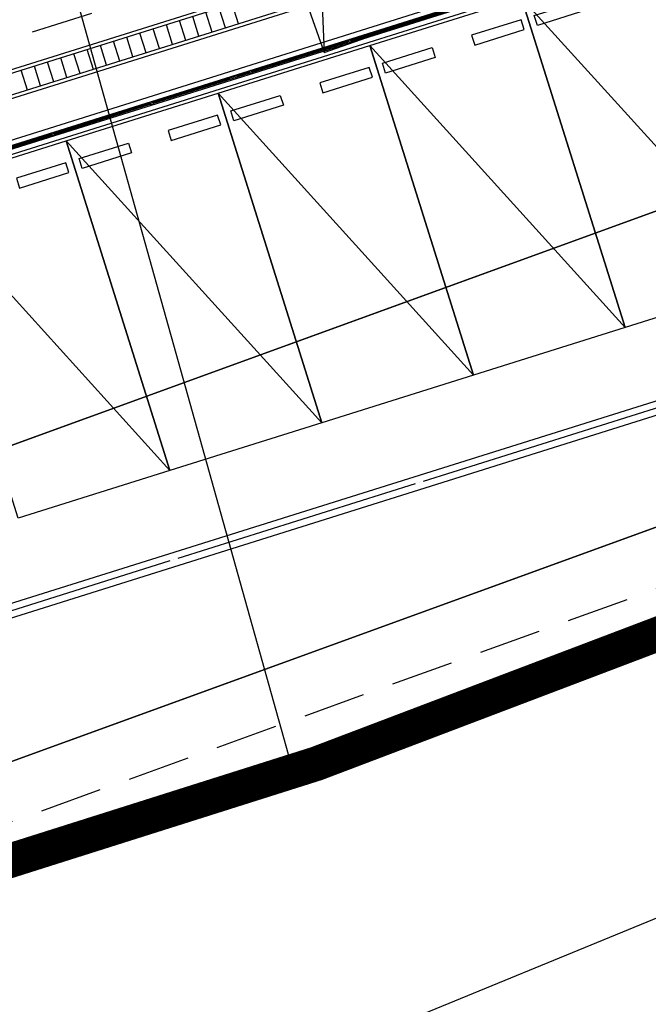
# Model space of a CAD drawing. Units: millimetres. Extents: x -1564081 to 2512892, y 2942848 to 5087718.
# Drawn here: x -440316 to -431226, y 4669064 to 4683314 of the extents above; entities that cross this region are included whole.
import ezdxf

# ---------------------------------------------------------------- set-up
doc = ezdxf.new("R2010")
doc.units = ezdxf.units.MM
doc.header["$LTSCALE"] = 60
doc.header["$MEASUREMENT"] = 0
doc.linetypes.add('CEN', pattern=[62, 60, -1, 0, -1])
doc.linetypes.add('DASHED', pattern=[0.75, 0.5, -0.25])
for name, color, linetype in [('CEN', 1, 'CEN'), ('COL', 2, 'CONTINUOUS'), ('ELE-8', 8, 'CONTINUOUS'), ('ETC', 6, 'CONTINUOUS'), ('LL', 33, 'CONTINUOUS'), ('WALL', 3, 'CONTINUOUS'), ('WID', 4, 'CONTINUOUS'), ('ZC301', 7, 'CONTINUOUS')]:
    doc.layers.add(name, color=color, linetype=linetype)

# ---------------------------------------------------------------- blocks, each defined once
blk = doc.blocks.new('배치도(변경후)')
at = {"layer": 'CEN'}
for p, q in [((133593, -166523, 29006), (99653, -177191, 29006)), ((132736, -173501, 29006), (103128, -182807, 29006))]:
    blk.add_line(p, q, dxfattribs=at)
at = {"layer": 'ELE-8', "ltscale": 3}
for p, q in [((130164, -166480, 29007), (100403, -175835, 29007)), ((130179, -166528, 29007), (100435, -175877, 29007)), ((130284, -166862, 29007), (100496, -176225, 29007)), ((130269, -166814, 29007), (100505, -176169, 29007)), ((108888, -173535, 29007), (108798, -173248, 29007)), ((116672, -177240, 29006), (112979, -173159, 29006)), ((108506, -173655, 29007), (108416, -173368, 29007)), ((108697, -173595, 29007), (108607, -173308, 29007)), ((107934, -173834, 29007), (107844, -173548, 29007)), ((108125, -173775, 29007), (108035, -173488, 29007)), ((108315, -173715, 29007), (108225, -173428, 29007)), ((107552, -173954, 29007), (107462, -173668, 29007)), ((107743, -173894, 29007), (107653, -173608, 29007)), ((106980, -174134, 29007), (106890, -173848, 29007)), ((107171, -174074, 29007), (107081, -173788, 29007)), ((107361, -174014, 29007), (107272, -173728, 29007)), ((114478, -177929, 29006), (110785, -173849, 29006)), ((106598, -174254, 29007), (106508, -173968, 29007)), ((106789, -174194, 29007), (106699, -173908, 29007)), ((106217, -174374, 29007), (106127, -174088, 29007)), ((106407, -174314, 29007), (106318, -174028, 29007)), ((105835, -174494, 29007), (105745, -174208, 29007)), ((106026, -174434, 29007), (105936, -174148, 29007)), ((112284, -178619, 29006), (108591, -174539, 29006)), ((110090, -179309, 29006), (106396, -175229, 29006)), ((107896, -179998, 29006), (104202, -175918, 29006))]:
    blk.add_line(p, q, dxfattribs=at)
at = {"layer": 'ELE-8', "ltscale": 3, "elevation": 29006}
for points in [[(113209, -173559), (113164, -173416), (113880, -173191), (113925, -173334)], [(113018, -173619), (112973, -173476), (112258, -173701), (112303, -173844)], [(111015, -174248), (110970, -174105), (111686, -173880), (111731, -174024)], [(110824, -174308), (110779, -174165), (110064, -174390), (110109, -174533)], [(108821, -174938), (108776, -174795), (109491, -174570), (109536, -174713)], [(108630, -174998), (108585, -174855), (107870, -175080), (107915, -175223)], [(106627, -175628), (106582, -175485), (107297, -175260), (107342, -175403)], [(106436, -175688), (106391, -175545), (105676, -175770), (105720, -175913)]]:
    blk.add_lwpolyline(points, close=True, dxfattribs=at)
at = {"layer": 'ETC', "ltscale": 3}
for p, q in [((101901, -176458, 29006), (130575, -167445, 29006)), ((101916, -176506, 29006), (130590, -167493, 29006)), ((132376, -173509, 29006), (103757, -182505, 29006)), ((132436, -173700, 315585), (103629, -182755, 27125))]:
    blk.add_line(p, q, dxfattribs=at)
at = {"layer": 'ETC', "ltscale": 3, "elevation": -88000}
blk.add_lwpolyline([(72711, -196064), (110013, -184243), (138698, -173341), (167692, -162321), (168527, -164704), (170759, -163598), (174775, -155602), (177932, -149314), (178597, -140983), (179747, -126593), (182162, -117812), (184003, -94762), (184919, -83289), (125470, -55328), (32332, -15328), (0, 0)], dxfattribs=at)
at = {"layer": 'ETC', "ltscale": 3, "elevation": 29006}
for points in [[(116672, -177240), (114478, -177929), (112979, -173159), (115173, -172470)], [(114478, -177929), (112284, -178619), (110785, -173849), (112979, -173159)], [(112284, -178619), (110090, -179309), (108591, -174539), (110785, -173849)], [(110090, -179309), (107896, -179998), (106396, -175229), (108591, -174539)], [(107896, -179998), (105702, -180688), (104202, -175918), (106396, -175229)]]:
    blk.add_lwpolyline(points, close=True, dxfattribs=at)
at = {"layer": 'LL', "linetype": 'DASHED', "ltscale": 20, "const_width": 20, "elevation": -130997}
blk.add_lwpolyline([(98816, -179922), (98815, -184572), (100362, -186119), (132363, -174475), (131372, -171750), (129116, -172570), (128638, -171255), (104816, -179923), (98816, -179922)], dxfattribs=at)
at = {"layer": 'WALL'}
for p, q in [((110515, -173766, 29006), (111898, -173331, 29006)), ((110521, -173785, 29006), (111904, -173350, 29006)), ((109084, -174216, 29006), (110467, -173781, 29006)), ((109090, -174235, 29006), (110473, -173800, 29006)), ((107653, -174666, 29006), (109036, -174231, 29006)), ((107659, -174685, 29006), (109042, -174250, 29006)), ((106222, -175116, 29006), (107605, -174681, 29006)), ((106228, -175135, 29006), (107611, -174700, 29006)), ((104791, -175565, 29006), (106175, -175131, 29006)), ((104797, -175584, 29006), (106181, -175150, 29006))]:
    blk.add_line(p, q, dxfattribs=at)
at = {"layer": 'WALL', "linetype": 'DASHED', "ltscale": 30, "elevation": 1003}
blk.add_lwpolyline([(81038, -179451), (81378, -187214), (90264, -186825), (92693, -184800), (98271, -184566), (100749, -186365), (102232, -186300), (135360, -174333), (132518, -165288), (97997, -176139), (98039, -178728), (81038, -179451)], dxfattribs=at)
at = {"layer": 'WALL'}
for centre in [(110494, -173783, 29006), (109063, -174233, 29006), (107632, -174683, 29006), (106201, -175133, 29006)]:
    blk.add_circle(centre, 25, dxfattribs=at)
at = {"layer": 'WID', "ltscale": 3}
for p, q in [((101838, -176399, 29006), (130648, -167343, 29006)), ((101898, -176590, 29006), (130517, -167594, 29006))]:
    blk.add_line(p, q, dxfattribs=at)
blk = doc.blocks.new('지적도(변경후)')
at = {"layer": 'COL', "linetype": 'DASHED', "ltscale": 200, "const_width": 500, "elevation": -88000}
blk.add_lwpolyline([(72711, -196064), (110013, -184243), (138698, -173341), (167692, -162321), (168527, -164704), (170759, -163598), (174775, -155602), (177932, -149314), (178597, -140983), (179747, -126593), (182162, -117812), (184003, -94762), (184919, -83289), (125470, -55328), (32332, -15328), (0, 0)], dxfattribs=at)
at = {"layer": 'ELE-8', "ltscale": 3, "elevation": -44000}
for points in [[(109676, -184350), (95906, -135162), (124309, -125141), (129115, -141242)], [(109676, -184350), (95906, -135162), (124309, -125141), (138698, -173341)]]:
    blk.add_lwpolyline(points, dxfattribs=at)
at = {"layer": 'ZC301', "color": 7, "linetype": 'Continuous', "elevation": -44000}
for points in [[(109676, -184350), (110013, -184243), (138698, -173341)], [(-44910, -204534), (-26559, -203962), (32985, -203540), (69794, -196612), (72711, -196064), (109676, -184350)], [(99080, -207484), (98401, -196791), (102669, -191515), (115069, -186421)]]:
    blk.add_lwpolyline(points, dxfattribs=at)

msp = doc.modelspace()

# ---------------------------------------------------------------- linework, layer by layer
at = {"layer": 'ETC', "ltscale": 3}
msp.add_line((-436475.7, 4696429, -88894.9), (-435915, 4682839.1, -88894.9), dxfattribs=at)
at = {"layer": 'ETC', "ltscale": 3, "elevation": -177790.9}
msp.add_lwpolyline([(-436475.7, 4696429), (-440247, 4695096), (-435915, 4682839.1), (-432143.7, 4684172)], close=True, dxfattribs=at)

# ---------------------------------------------------------------- block references
at = {"layer": 'ELE-8'}
for name in ['지적도(변경후)', '배치도(변경후)']:
    msp.add_blockref(name, (-546039, 4856789), dxfattribs=at)

doc.saveas('drawing.dxf')
